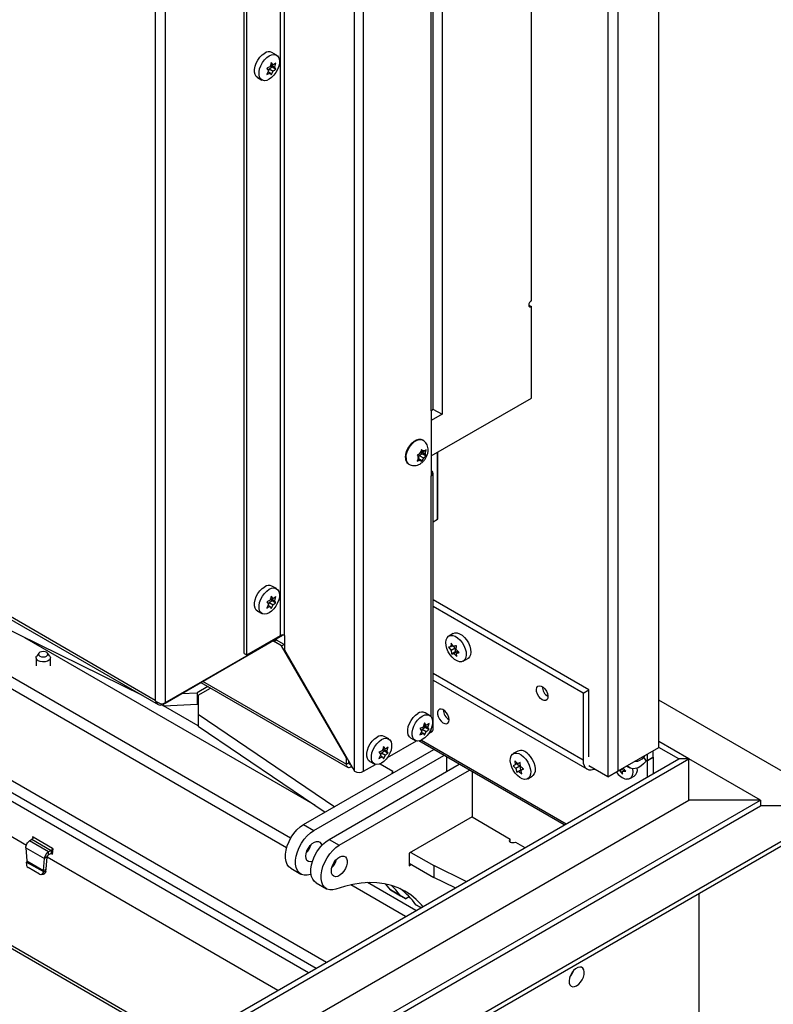
# Model space of a CAD drawing. Units: inches. Extents: x 0.1 to 10.8, y 0.2 to 8.4.
# Drawn here: x 9.5 to 10.2, y 3.6 to 4.5 of the extents above; entities that cross this region are included whole.
import ezdxf

# ---------------------------------------------------------------- set-up
doc = ezdxf.new("R2010")
doc.units = ezdxf.units.IN
doc.header["$MEASUREMENT"] = 0

msp = doc.modelspace()

# ---------------------------------------------------------------- linework, layer by layer
at = {"color": 7, "linetype": 'Continuous', "lineweight": 25}
for p, q in [((10.08883206, 3.85010117), (10.08883206, 6.06751981)), ((10.05347672, 3.82969097), (10.05347672, 6.04710961)), ((10.04463789, 6.04200706), (10.04463789, 3.82458842)), ((9.82531988, 3.82938444), (9.82531988, 5.91156351)), ((9.83313341, 3.82938444), (9.83313341, 5.91156351)), ((9.76127368, 3.94697083), (9.76127368, 5.87429293)), ((9.76459709, 3.94697083), (9.76459709, 5.87429293)), ((9.7297544, 3.93136723), (9.7297544, 5.85868933)), ((9.73199946, 3.93007118), (9.73199946, 5.85739329)), ((9.66112969, 5.8223568), (9.66112969, 3.88846735)), ((9.65253834, 5.82009381), (9.65253834, 3.89073035)), ((9.97834663, 4.23668218), (9.97834663, 4.92053511)), ((9.90100682, 4.90395638), (9.90100682, 4.13844937)), ((9.89161114, 4.14127713), (9.89161114, 4.88126724)), ((9.89322938, 4.14353246), (9.89322938, 4.88352257)), ((7.98162367, 4.85327392), (9.65518259, 3.88714891)), ((9.65253834, 3.89073035), (7.98175108, 4.8552553)), ((8.15257394, 4.61562163), (9.80086125, 3.66408562)), ((8.15257394, 4.60541487), (9.79202098, 3.65898224)), ((8.15308015, 4.4726218), (9.67725945, 3.59273182)), ((8.15308015, 4.47002928), (9.67501402, 3.59143556)), ((9.757606, 4.44938629), (9.75371692, 4.45163141)), ((9.75316334, 4.4428212), (9.75212156, 4.43924005)), ((9.75391977, 4.43902144), (9.75259395, 4.44090785)), ((9.75259395, 4.44090785), (9.75609904, 4.43888441)), ((9.75288412, 4.44186137), (9.75477321, 4.44077082)), ((9.75477321, 4.44077082), (9.75316334, 4.4428212)), ((9.75609904, 4.43888441), (9.75714082, 4.44246556)), ((9.74918587, 4.43787326), (9.75079574, 4.43582288)), ((9.75079574, 4.43582288), (9.74918587, 4.43256967)), ((9.75036425, 4.43495094), (9.75212156, 4.43393646)), ((9.75067881, 4.43597179), (9.75126812, 4.43749067)), ((9.75126812, 4.43749067), (9.75391977, 4.43902144)), ((9.75126812, 4.43749067), (9.75477321, 4.43546723)), ((9.75212156, 4.43393646), (9.75316334, 4.43221403)), ((9.75316334, 4.43221403), (9.75477321, 4.43546723)), ((9.75391977, 4.43902144), (9.75714082, 4.43716197)), ((9.75714082, 4.43716197), (9.75609904, 4.43888441)), ((9.74121793, 4.42998019), (9.74510702, 4.42773507)), ((9.97613692, 4.23285444), (9.97834663, 4.2315788)), ((9.97834663, 4.15247641), (9.97834663, 4.2315788)), ((9.89161114, 4.10240508), (9.97834663, 4.15247641)), ((9.89314777, 4.1429863), (9.90100682, 4.13844937)), ((9.89161114, 4.14127713), (9.89161114, 4.08513995)), ((9.90100682, 4.13844937), (9.89161114, 4.13302536)), ((9.88432588, 4.11600966), (9.88383975, 4.1162903)), ((9.87935913, 4.10308037), (9.88031327, 4.10185849)), ((9.88031327, 4.0997297), (9.87935913, 4.09777678)), ((9.88084544, 4.10110131), (9.88031327, 4.10185849)), ((9.88084544, 4.10110131), (9.88031327, 4.0997297)), ((9.88049009, 4.10018542), (9.88217127, 4.0992149)), ((9.88070887, 4.10129563), (9.88128738, 4.10278669)), ((9.88217127, 4.10451849), (9.88110693, 4.10390406)), ((9.88128738, 4.10278669), (9.88393903, 4.10431745)), ((9.88128738, 4.10278669), (9.88482292, 4.10074567)), ((9.88217127, 4.10451849), (9.88270344, 4.1058901)), ((9.88393903, 4.10431745), (9.88261321, 4.10620386)), ((9.88261321, 4.10620386), (9.88614874, 4.10416284)), ((9.88333661, 4.10802831), (9.88270344, 4.1058901)), ((9.88305311, 4.10707094), (9.88482292, 4.10604925)), ((9.88429075, 4.10680644), (9.88333661, 4.10802831)), ((9.88393903, 4.10431745), (9.88731408, 4.10236908)), ((9.88482292, 4.10604925), (9.88429075, 4.10680644)), ((9.88482292, 4.10074567), (9.88429075, 4.09937405)), ((9.88482292, 4.10604925), (9.88588726, 4.10666368)), ((9.88482292, 4.10074567), (9.88588726, 4.1013601)), ((9.88614874, 4.10416284), (9.88668091, 4.10553446)), ((9.88614874, 4.10416284), (9.88668091, 4.10340566)), ((9.88668091, 4.10553446), (9.88731408, 4.10767266)), ((9.88731408, 4.10236908), (9.88668091, 4.10340566)), ((9.8973816, 4.04786282), (9.8973816, 4.10573629)), ((9.87184072, 4.09550512), (9.87232686, 4.09522448)), ((9.88217127, 4.0992149), (9.88110693, 4.09860047)), ((9.88217127, 4.0992149), (9.88270344, 4.09845772)), ((9.88270344, 4.09845772), (9.88333661, 4.09742113)), ((9.88333661, 4.09742113), (9.88429075, 4.09937405)), ((9.89322938, 3.86539824), (9.89322938, 4.08739528)), ((9.89322938, 4.04528645), (9.89716193, 4.04755666)), ((9.757606, 3.98753039), (9.75371692, 3.98977551)), ((9.75316334, 3.98096531), (9.75212156, 3.97738416)), ((9.75477321, 3.97891492), (9.75316334, 3.98096531)), ((9.75609904, 3.97702851), (9.75714082, 3.98060966)), ((9.74918587, 3.97601736), (9.75079574, 3.97396698)), ((9.75079574, 3.97396698), (9.74918587, 3.97071378)), ((9.75036425, 3.97309504), (9.75212156, 3.97208057)), ((9.75067881, 3.97411589), (9.75126812, 3.97563478)), ((9.75126812, 3.97563478), (9.75391977, 3.97716554)), ((9.75126812, 3.97563478), (9.75477321, 3.97361133)), ((9.75212156, 3.97208057), (9.75316334, 3.97035813)), ((9.75391977, 3.97716554), (9.75259395, 3.97905195)), ((9.75259395, 3.97905195), (9.75609904, 3.97702851)), ((9.75288412, 3.98000547), (9.75477321, 3.97891492)), ((9.75316334, 3.97035813), (9.75477321, 3.97361133)), ((9.75391977, 3.97716554), (9.75714082, 3.97530607)), ((9.75714082, 3.97530607), (9.75609904, 3.97702851)), ((10.02806507, 3.89986274), (9.89322938, 3.97770173)), ((10.02309411, 3.89699306), (9.89322938, 3.97196238)), ((9.64215935, 3.89466707), (9.50270595, 3.96330795)), ((9.74121793, 3.96812429), (9.74510702, 3.96587917)), ((9.76642828, 3.76319619), (9.43083281, 3.95693133)), ((9.76993473, 3.77137789), (9.44523264, 3.95882442)), ((9.66112969, 3.88846735), (9.76290003, 3.94721812)), ((9.73199946, 3.93007118), (9.76127368, 3.94697083)), ((9.76290003, 3.94736802), (9.76290003, 3.94721812)), ((9.76459709, 3.94697083), (9.76459709, 3.93455941)), ((9.9107786, 3.94863576), (9.90688952, 3.94639064)), ((9.76056406, 3.94586916), (9.65879372, 3.88711839)), ((9.75775583, 3.94301975), (9.75551076, 3.9417237)), ((9.76213989, 3.93789679), (9.75551076, 3.9417237)), ((9.76438495, 3.93919284), (9.75775583, 3.94301975)), ((9.76056406, 3.94586916), (9.76056406, 3.94586959)), ((9.76213989, 3.93789679), (9.76438495, 3.93919284)), ((9.81814275, 3.84089699), (9.76213989, 3.93789679)), ((9.76459709, 3.93882541), (9.76438495, 3.93919284)), ((9.90882017, 3.94041211), (9.90868219, 3.93710644)), ((9.9104526, 3.93812847), (9.90868219, 3.93710644)), ((9.91090207, 3.93749969), (9.90882017, 3.94041211)), ((9.91326801, 3.93475124), (9.91340599, 3.93805691)), ((9.55200981, 3.93171256), (9.55003333, 3.92916071)), ((9.56144458, 3.92916071), (9.5594681, 3.93171256)), ((9.7297544, 3.93136723), (9.73199946, 3.93007118)), ((9.76459709, 3.93455941), (9.82531988, 3.82938444)), ((9.90674635, 3.93687717), (9.90882825, 3.93396474)), ((9.91233334, 3.93598819), (9.90882825, 3.93396474)), ((9.90882825, 3.93396474), (9.90925836, 3.93098702)), ((9.9124794, 3.93284649), (9.90925836, 3.93098702)), ((9.91101246, 3.93752262), (9.91233334, 3.93598819)), ((9.91469928, 3.93323974), (9.91119419, 3.93121629)), ((9.91119419, 3.93121629), (9.91384418, 3.92863182)), ((9.91233334, 3.93598819), (9.9124794, 3.93284649)), ((9.9124794, 3.93284649), (9.91469928, 3.93323974)), ((9.91591799, 3.93216677), (9.91326801, 3.93475124)), ((9.91534587, 3.93272475), (9.91341407, 3.93160954)), ((9.91384418, 3.92863182), (9.91341407, 3.93160954)), ((9.54948896, 3.92768797), (9.54948896, 3.92054324)), ((9.56198896, 3.92054324), (9.56198896, 3.92768797)), ((9.9193885, 3.92473942), (9.92327759, 3.92698454)), ((9.28962867, 3.91073304), (9.54111005, 3.76555593)), ((9.69209561, 3.90634316), (9.81928724, 3.83291699)), ((9.89322938, 3.90836124), (10.02649237, 3.83143015)), ((9.67538284, 3.89669508), (9.6889101, 3.89731626)), ((9.69832122, 3.90274918), (9.6889101, 3.89731626)), ((9.6889101, 3.89731626), (9.6889101, 3.8871095)), ((9.68992854, 3.89535291), (9.70053093, 3.90147355)), ((9.68992854, 3.89535291), (9.68992854, 3.87872238)), ((10.02309411, 3.89699306), (10.02806507, 3.89986274)), ((10.02309411, 3.89699306), (10.02309411, 3.83894109)), ((10.02806507, 3.84181077), (10.02806507, 3.89986274)), ((9.66019276, 3.88579078), (9.65811773, 3.88681214)), ((9.66019276, 3.88579078), (9.66019276, 3.88792603)), ((9.6889101, 3.8871095), (9.66019276, 3.88579078)), ((9.68992854, 3.88769743), (9.6889101, 3.8871095)), ((10.24737778, 3.79938627), (10.08883206, 3.89091276)), ((9.68992854, 3.87872238), (9.80805455, 3.79874329)), ((9.68992854, 3.87872238), (9.68992854, 3.86851562)), ((9.89018852, 3.87780772), (9.88629944, 3.88005284)), ((9.88574587, 3.87124263), (9.88470408, 3.86766148)), ((9.88546664, 3.8702828), (9.88735573, 3.86919225)), ((9.88735573, 3.86919225), (9.88574587, 3.87124263)), ((9.88868156, 3.86730584), (9.88972334, 3.87088699)), ((9.68992854, 3.86851562), (9.79991748, 3.79404586)), ((9.88176839, 3.86629469), (9.88337826, 3.86424431)), ((9.88337826, 3.86424431), (9.88176839, 3.8609911)), ((9.88294677, 3.86337237), (9.88470408, 3.8623579)), ((9.88326134, 3.86439322), (9.88385064, 3.86591211)), ((9.88385064, 3.86591211), (9.88650229, 3.86744287)), ((9.88385064, 3.86591211), (9.88735573, 3.86388866)), ((9.88470408, 3.8623579), (9.88574587, 3.86063546)), ((9.88650229, 3.86744287), (9.88517647, 3.86932928)), ((9.88517647, 3.86932928), (9.88868156, 3.86730584)), ((9.88574587, 3.86063546), (9.88735573, 3.86388866)), ((9.88650229, 3.86744287), (9.88972334, 3.8655834)), ((9.88972334, 3.8655834), (9.88868156, 3.86730584)), ((9.88912152, 3.86170569), (9.89161114, 3.86314292)), ((9.85483319, 3.85739752), (9.8509441, 3.85964264)), ((9.85376618, 3.84129548), (9.87875655, 3.85572212)), ((9.87380045, 3.85840162), (9.87768954, 3.8561565)), ((10.00685734, 3.78300463), (9.88100142, 3.8556597)), ((9.88312528, 3.85634893), (10.00851622, 3.78396228)), ((10.11479525, 3.84021331), (10.08883206, 3.85520154)), ((9.78112924, 3.78319964), (9.89382439, 3.84825716)), ((9.84641305, 3.84588449), (9.84802292, 3.8438341)), ((9.847906, 3.84398302), (9.84849531, 3.8455019)), ((9.84849531, 3.8455019), (9.85114696, 3.84703267)), ((9.84849531, 3.8455019), (9.85200039, 3.84347846)), ((9.85039053, 3.85083243), (9.84934874, 3.84725128)), ((9.85114696, 3.84703267), (9.84982113, 3.84891908)), ((9.84982113, 3.84891908), (9.85332622, 3.84689563)), ((9.8501113, 3.8498726), (9.85200039, 3.84878205)), ((9.85200039, 3.84878205), (9.85039053, 3.85083243)), ((9.85114696, 3.84703267), (9.854368, 3.8451732)), ((9.85332622, 3.84689563), (9.854368, 3.85047679)), ((9.854368, 3.8451732), (9.85332622, 3.84689563)), ((9.96657286, 3.84688954), (9.96268378, 3.84464442)), ((10.05347672, 3.82969097), (10.08883206, 3.85010117)), ((10.07853482, 3.8441567), (10.07853482, 3.8388296)), ((10.08350578, 3.84702637), (10.08350578, 3.84169928)), ((10.10595642, 3.84021331), (10.08883018, 3.85010008)), ((8.15257394, 2.71254961), (10.10595642, 3.84021331)), ((8.15257394, 2.70744706), (10.11479525, 3.84021331)), ((9.78996808, 3.77809709), (9.90266322, 3.84315461)), ((9.80322633, 3.77044326), (9.91592147, 3.83550078)), ((9.81814275, 3.84089699), (9.81854053, 3.84112663)), ((9.81814275, 3.83544658), (9.81814275, 3.84089699)), ((9.82038781, 3.83674263), (9.81814275, 3.83544658)), ((9.82038781, 3.83674263), (9.82038781, 3.83792704)), ((9.83844511, 3.83799142), (9.8423342, 3.8357463)), ((9.84802292, 3.8438341), (9.84641305, 3.8405809)), ((9.84738389, 3.83576698), (9.85846905, 3.82936766)), ((9.84759143, 3.84296217), (9.84934874, 3.84194769)), ((9.84934874, 3.84194769), (9.85039053, 3.84022526)), ((9.85039053, 3.84022526), (9.85200039, 3.84347846)), ((9.90487293, 3.84187897), (9.90487293, 3.8291226)), ((9.96403967, 3.83848485), (9.96431728, 3.83500409)), ((9.96615363, 3.83606419), (9.96431728, 3.83500409)), ((9.96599598, 3.83597319), (9.96838401, 3.83371075)), ((9.96852826, 3.837017), (9.96628074, 3.83592856)), ((9.96880586, 3.83353624), (9.96852826, 3.837017)), ((10.07541688, 3.84148142), (10.07770574, 3.83822478)), ((10.07853482, 3.8388296), (10.08350578, 3.84169928)), ((10.07853482, 3.8388296), (10.07888837, 3.8386255)), ((10.07888837, 3.8386255), (10.08385933, 3.84149517)), ((10.07888837, 3.82458726), (10.07888837, 3.8386255)), ((10.08350578, 3.84169928), (10.08385933, 3.84149517)), ((10.08385933, 3.84149517), (10.08385933, 3.82745693)), ((10.11479525, 3.84021331), (10.10595642, 3.84021331)), ((10.11479525, 3.80448965), (10.11479525, 3.84021331)), ((10.1766671, 3.80448965), (10.11479525, 3.84020751)), ((9.81206516, 3.76534071), (9.92476031, 3.83039823)), ((9.82204951, 3.83504889), (9.82204951, 3.83319052)), ((9.82365881, 3.83226149), (9.82204951, 3.83319052)), ((9.83313341, 3.82938444), (9.84340121, 3.83531192)), ((9.85846905, 3.82784696), (9.85846905, 3.82936766)), ((9.92697002, 3.8291226), (9.92697002, 3.78982289)), ((9.96431728, 3.83500409), (9.96263785, 3.83424359)), ((9.96838401, 3.83371075), (9.96487892, 3.8316873)), ((9.96487892, 3.8316873), (9.96572461, 3.82853449)), ((9.96894566, 3.83039396), (9.96572461, 3.82853449)), ((9.96572461, 3.82853449), (9.96740404, 3.82929499)), ((9.96923287, 3.83035075), (9.96740404, 3.82929499)), ((9.96838401, 3.83371075), (9.96894566, 3.83039396)), ((9.96894566, 3.83039396), (9.96912113, 3.83047658)), ((9.97145614, 3.83142519), (9.96936751, 3.83021946)), ((9.96936751, 3.83021946), (9.97161502, 3.8313079)), ((9.9702132, 3.82706664), (9.96936751, 3.83021946)), ((10.04463789, 3.82458842), (10.02806507, 3.8341557)), ((10.04463789, 3.82458842), (10.05347672, 3.82969097)), ((10.0538985, 3.82993445), (10.05488567, 3.82978321)), ((10.05839076, 3.83180665), (10.05488567, 3.82978321)), ((10.05488567, 3.82978321), (10.05727405, 3.82686929)), ((10.05727405, 3.82686929), (10.05733507, 3.8295421)), ((10.05914765, 3.83058848), (10.05733507, 3.8295421)), ((10.06006852, 3.82946497), (10.05768014, 3.83237889)), ((10.06082376, 3.83393232), (10.06370386, 3.83226967)), ((9.97518276, 3.8229932), (9.97907185, 3.82523832)), ((10.06357111, 3.82300142), (10.06746019, 3.82524654)), ((8.15257394, 2.6717234), (10.11479525, 3.80448965)), ((8.15257394, 2.63600554), (10.1766671, 3.80448965)), ((10.1766671, 3.80448965), (10.11479525, 3.80448965)), ((10.1766671, 3.80448965), (10.1766671, 3.79938627)), ((8.15257394, 2.63090216), (10.1766671, 3.79938627)), ((8.15257394, 2.59008176), (10.24737778, 3.79938627)), ((10.24737778, 3.79938627), (10.1766671, 3.79938627)), ((8.15257394, 2.58585349), (10.24219909, 3.79216841)), ((9.92697002, 3.78982289), (9.87252279, 3.75839118)), ((9.92697002, 3.78982289), (9.96011565, 3.77068832)), ((9.78112924, 3.78319964), (9.78996808, 3.77809709)), ((9.54381574, 3.76904603), (9.54591285, 3.77048881)), ((9.56019859, 3.75958841), (9.54381574, 3.76904603)), ((9.54591285, 3.77048881), (9.56269783, 3.76079905)), ((9.54688072, 3.7723795), (9.54652717, 3.7725836)), ((9.54652717, 3.7725836), (9.54661927, 3.7713147)), ((9.56385128, 3.7625826), (9.54688072, 3.7723795)), ((9.80322633, 3.77044326), (9.81206516, 3.76534071)), ((9.96011565, 3.76813705), (9.96011565, 3.77068832)), ((9.96453506, 3.76813705), (9.9728191, 3.76335477)), ((9.54060282, 3.76326678), (9.55680007, 3.7539163)), ((9.54060282, 3.76326678), (9.54143331, 3.75182569)), ((9.56269783, 3.76079905), (9.56019859, 3.75958841)), ((9.56019859, 3.7569959), (9.56019859, 3.75958841)), ((9.56269783, 3.76079905), (9.56269783, 3.75820653)), ((9.56269783, 3.75820653), (9.56395201, 3.75918737)), ((9.56381896, 3.75750808), (9.56420483, 3.7623785)), ((9.56420483, 3.7623785), (9.56385128, 3.7625826)), ((9.78601103, 3.76209724), (9.78507408, 3.76263813)), ((9.87393701, 3.75920758), (9.89382439, 3.74772685)), ((9.54114351, 3.74985799), (9.54133413, 3.75085635)), ((9.54143331, 3.75182569), (9.54133413, 3.75085635)), ((9.54133413, 3.75085635), (9.55580223, 3.7425041)), ((9.54143331, 3.75182569), (9.55596958, 3.74343408)), ((9.55596958, 3.74343408), (9.55680007, 3.7539163)), ((9.55904513, 3.75521235), (9.55680007, 3.7539163)), ((9.55821464, 3.74473013), (9.55904513, 3.75521235)), ((9.55904436, 3.75520267), (9.75887104, 3.63984519)), ((9.56269783, 3.75820653), (9.56019859, 3.7569959)), ((9.56268802, 3.75820178), (9.56382205, 3.75754712)), ((9.87252279, 3.75839118), (9.87252279, 3.74754751)), ((9.55258936, 3.74026508), (9.54265492, 3.74600012)), ((9.55580223, 3.7425041), (9.55548056, 3.74158139)), ((9.55548056, 3.74158139), (9.55759023, 3.74191258)), ((9.55580223, 3.7425041), (9.55596958, 3.74343408)), ((9.55580223, 3.7425041), (9.5579119, 3.7428353)), ((9.55596958, 3.74343408), (9.55821464, 3.74473013)), ((9.5579119, 3.7428353), (9.55759023, 3.74191258)), ((9.5579119, 3.7428353), (9.55821464, 3.74473013)), ((9.76994265, 3.7455517), (9.77878149, 3.74044915)), ((9.87252279, 3.74981723), (9.89382439, 3.73752009)), ((9.87252279, 3.74754751), (9.87448864, 3.74868237)), ((9.92185123, 3.73393165), (9.89382439, 3.74772685)), ((9.89382439, 3.74772685), (9.89382439, 3.73752009)), ((9.55382978, 3.74001199), (9.55593945, 3.74034319)), ((9.78758739, 3.74037746), (9.78703861, 3.74018165)), ((9.91230776, 3.72842232), (9.89382439, 3.73752009)), ((9.79203974, 3.73279532), (9.80087857, 3.72769277)), ((9.86948634, 3.70370204), (9.82195125, 3.73114346)), ((9.8783259, 3.70880501), (9.83635108, 3.73303655)), ((9.85625934, 3.72664714), (9.86509817, 3.72154459)), ((9.86067876, 3.72409503), (9.85625934, 3.72664714)), ((9.86951759, 3.71899248), (9.86067876, 3.72409503)), ((9.86509817, 3.72154459), (9.86951759, 3.71899248)), ((9.87266237, 3.72080792), (9.86951759, 3.71899248)), ((10.12363409, 3.61056121), (10.12363409, 3.7237223)), ((9.87835642, 3.71389076), (9.88274603, 3.7113567)), ((9.88274532, 3.71135628), (9.87835642, 3.71389076))]:
    msp.add_line(p, q, dxfattribs=at)
at = {"color": 8, "linetype": 'Continuous', "lineweight": 25}
for p, q in [((8.15771814, 4.5948926), (9.78547954, 3.65520595)), ((9.89716193, 4.04755666), (9.89716193, 4.10560948)), ((9.89161114, 3.87647943), (9.89161114, 4.08513995)), ((9.79146109, 3.7997714), (9.53982939, 3.94503529)), ((9.75444696, 3.94233782), (9.75551076, 3.9417237)), ((10.02309411, 3.83894109), (9.89322938, 3.91391041)), ((9.69371429, 3.9072776), (9.81814275, 3.83544658)), ((9.65879372, 3.88711839), (9.65879372, 3.88785982)), ((9.68992854, 3.86859082), (9.65979475, 3.88598669)), ((9.89161114, 3.86314292), (9.89161114, 3.86634281)), ((9.82038781, 3.83674232), (9.82141375, 3.83615006))]:
    msp.add_line(p, q, dxfattribs=at)
at = {"color": 7, "linetype": 'Continuous', "lineweight": 25, "flags": 128}
for points in [[(9.74121793, 4.42998019), (9.74019321, 4.43080838), (9.73920297, 4.43241546), (9.73869303, 4.43451016), (9.73869303, 4.43697074), (9.73920297, 4.4396542), (9.74019321, 4.44240458), (9.74160619, 4.44506205), (9.74335981, 4.44747216), (9.74535215, 4.44949485), (9.74746742, 4.45101256)], [(9.75135651, 4.44876744), (9.75347178, 4.44969197), (9.75546412, 4.44996959), (9.75721774, 4.44958416), (9.75863073, 4.44855809), (9.75962097, 4.44695101), (9.7601309, 4.44485631), (9.7601309, 4.44239574), (9.75962097, 4.43971228), (9.75863073, 4.43696189), (9.75721774, 4.43430442), (9.75546412, 4.43189431), (9.75347178, 4.42987163), (9.75135651, 4.42835392), (9.74924124, 4.42742939), (9.7472489, 4.42715177), (9.74549528, 4.42753719), (9.74408229, 4.42856326), (9.74309206, 4.43017034), (9.74258212, 4.43226504), (9.74258212, 4.43472562), (9.74309206, 4.43740908), (9.74408229, 4.44015946), (9.74549528, 4.44281693), (9.7472489, 4.44522704), (9.74924124, 4.44724973), (9.75135651, 4.44876744)], [(9.97834663, 4.23668218), (9.97750101, 4.23599978), (9.97678413, 4.23503279), (9.97630512, 4.23392844), (9.97613692, 4.23285485), (9.97630512, 4.23197546), (9.97678413, 4.23142416), (9.97750101, 4.23128487), (9.97834663, 4.2315788)], [(9.86935496, 4.10099926), (9.86960152, 4.10348653), (9.87032689, 4.10611393), (9.87148891, 4.10872877), (9.87302005, 4.11117907), (9.87483131, 4.11332244), (9.87681745, 4.11503432), (9.87886302, 4.1162152), (9.88084916, 4.11679647), (9.88266043, 4.11674435), (9.88383975, 4.1162903)], [(9.74121793, 3.96812429), (9.74019321, 3.96895249), (9.73920297, 3.97055957), (9.73869303, 3.97265427), (9.73869303, 3.97511484), (9.73920297, 3.9777983), (9.74019321, 3.98054869), (9.74160619, 3.98320616), (9.74335981, 3.98561627), (9.74535215, 3.98763895), (9.74746742, 3.98915666)], [(9.75135651, 3.98691154), (9.75347178, 3.98783607), (9.75546412, 3.98811369), (9.75721774, 3.98772827), (9.75863073, 3.9867022), (9.75962097, 3.98509512), (9.7601309, 3.98300042), (9.7601309, 3.98053984), (9.75962097, 3.97785638), (9.75863073, 3.975106), (9.75721774, 3.97244853), (9.75546412, 3.97003842), (9.75347178, 3.96801573), (9.75135651, 3.96649802), (9.74924124, 3.96557349), (9.7472489, 3.96529587), (9.74549528, 3.96568129), (9.74408229, 3.96670736), (9.74309206, 3.96831445), (9.74258212, 3.97040914), (9.74258212, 3.97286972), (9.74309206, 3.97555318), (9.74408229, 3.97830356), (9.74549528, 3.98096103), (9.7472489, 3.98337114), (9.74924124, 3.98539383), (9.75135651, 3.98691154)], [(9.90830466, 3.94690062), (9.91021598, 3.94688493), (9.91229717, 3.94621137), (9.91442729, 3.94491908), (9.91648253, 3.94308317), (9.91834347, 3.94081033), (9.91990194, 3.93823266), (9.92106737, 3.93549995), (9.92177204, 3.93277102), (9.92197498, 3.93020447), (9.92166441, 3.92794946), (9.92085838, 3.92613703), (9.91960372, 3.92487253), (9.91797336, 3.92422943), (9.91606204, 3.92424512), (9.91398085, 3.92491869), (9.91185073, 3.92621097), (9.90979548, 3.92804689), (9.90793455, 3.93031973), (9.90637608, 3.9328974), (9.90521064, 3.93563011), (9.90450598, 3.93835904), (9.90430303, 3.94092559), (9.9046136, 3.9431806), (9.90541964, 3.94499303), (9.9066743, 3.94625753), (9.90830466, 3.94690062)], [(9.9107786, 3.94863576), (9.91219375, 3.94914575), (9.91410506, 3.94913006), (9.91618626, 3.9484565), (9.91831637, 3.94716421), (9.92037162, 3.9453283), (9.92223256, 3.94305546), (9.92379103, 3.94047778), (9.92495646, 3.93774507), (9.92566112, 3.93501614), (9.92586407, 3.93244959), (9.9255535, 3.93019458), (9.92474746, 3.92838215), (9.92349281, 3.92711765), (9.92327759, 3.92698454)], [(9.75775583, 3.94301975), (9.75768076, 3.94385654), (9.75760825, 3.9441628)], [(9.55131954, 3.92513669), (9.55007453, 3.92616314), (9.54951274, 3.92737351), (9.54970192, 3.9286218), (9.55003333, 3.92916071)], [(9.56144458, 3.92916071), (9.56196517, 3.92800243), (9.56177599, 3.92675414), (9.56085866, 3.92561848), (9.55932381, 3.92473243), (9.55735657, 3.92420286), (9.55519423, 3.92409365), (9.55309759, 3.92441797), (9.55131954, 3.92513669)], [(9.55285047, 3.92908251), (9.55417572, 3.92857132), (9.55573896, 3.92839181), (9.55730219, 3.92857132), (9.55862744, 3.92908251), (9.55951294, 3.92984756), (9.55982389, 3.93075), (9.55951294, 3.93165243), (9.55862744, 3.93241748), (9.55730219, 3.93292867), (9.55573896, 3.93310818), (9.55417572, 3.93292867), (9.55285047, 3.93241748), (9.55196497, 3.93165243), (9.55165402, 3.93075), (9.55196497, 3.92984756), (9.55285047, 3.92908251)], [(9.98773877, 3.89125355), (9.98612585, 3.89249547), (9.98468772, 3.89422442), (9.98358021, 3.89625303), (9.98292335, 3.89836148), (9.98278831, 3.90032128), (9.98318974, 3.90192005), (9.98408412, 3.90298455), (9.98537454, 3.90339943), (9.98692116, 3.90311971), (9.98855638, 3.90217571), (9.99010301, 3.90066974), (9.99139343, 3.89876498), (9.99228781, 3.89666785), (9.99268923, 3.8946056), (9.9925542, 3.89280171), (9.99189733, 3.89145166), (9.99078983, 3.89070174), (9.98935169, 3.89063323), (9.98773877, 3.89125355)], [(9.87380045, 3.85840162), (9.87277573, 3.85922981), (9.87178549, 3.8608369), (9.87127556, 3.86293159), (9.87127556, 3.86539217), (9.87178549, 3.86807563), (9.87277573, 3.87082601), (9.87418871, 3.87348348), (9.87594233, 3.87589359), (9.87793467, 3.87791628), (9.88004995, 3.87943399)], [(9.88393903, 3.87718887), (9.8860543, 3.8781134), (9.88804664, 3.87839102), (9.88980026, 3.8780056), (9.89121325, 3.87697953), (9.89220349, 3.87537244), (9.89271342, 3.87327775), (9.89271342, 3.87081717), (9.89220349, 3.86813371), (9.89121325, 3.86538333), (9.88980026, 3.86272586), (9.88804664, 3.86031575), (9.8860543, 3.85829306), (9.88393903, 3.85677535), (9.88182376, 3.85585082), (9.87983142, 3.8555732), (9.8780778, 3.85595862), (9.87666481, 3.85698469), (9.87567458, 3.85859177), (9.87516464, 3.86068647), (9.87516464, 3.86314705), (9.87567458, 3.86583051), (9.87666481, 3.86858089), (9.8780778, 3.87123836), (9.87983142, 3.87364847), (9.88182376, 3.87567116), (9.88393903, 3.87718887)], [(9.9070791, 3.87401687), (9.90680995, 3.87603479), (9.90603167, 3.87814479), (9.9048286, 3.88011822), (9.90333111, 3.88174122), (9.90170147, 3.88283792), (9.90011628, 3.88328948), (9.89874733, 3.88304696), (9.89774296, 3.88213665), (9.897212, 3.88065718), (9.897212, 3.87876888), (9.89774296, 3.87667639), (9.89874733, 3.87460644), (9.90011628, 3.87278337), (9.90170147, 3.87140471), (9.90333111, 3.87061987), (9.9048286, 3.87051391), (9.90603167, 3.8710983), (9.90680995, 3.87230971), (9.9070791, 3.87401687)], [(9.83844511, 3.83799142), (9.83742039, 3.83881961), (9.83643015, 3.84042669), (9.83592022, 3.84252139), (9.83592022, 3.84498197), (9.83643015, 3.84766543), (9.83742039, 3.85041581), (9.83883337, 3.85307328), (9.84058699, 3.85548339), (9.84257933, 3.85750608), (9.84469461, 3.85902379)], [(9.84858369, 3.85677867), (9.85069897, 3.8577032), (9.8526913, 3.85798082), (9.85444493, 3.85759539), (9.85585791, 3.85656932), (9.85684815, 3.85496224), (9.85735808, 3.85286754), (9.85735808, 3.85040696), (9.85684815, 3.84772351), (9.85585791, 3.84497312), (9.85444493, 3.84231565), (9.8526913, 3.83990554), (9.85069897, 3.83788286), (9.84858369, 3.83636515), (9.84646842, 3.83544062), (9.84447608, 3.835163), (9.84272246, 3.83554842), (9.84130948, 3.83657449), (9.84031924, 3.83818157), (9.8398093, 3.84027627), (9.8398093, 3.84273685), (9.84031924, 3.84542031), (9.84130948, 3.84817069), (9.84272246, 3.85082816), (9.84447608, 3.85323827), (9.84646842, 3.85526096), (9.84858369, 3.85677867)], [(9.97163107, 3.84198111), (9.97356701, 3.83983553), (9.97523366, 3.83734028), (9.97653414, 3.83464038), (9.9773929, 3.83189273), (9.97776001, 3.82925702), (9.97761414, 3.82688642), (9.97696377, 3.82491871), (9.9758467, 3.82346824), (9.97432784, 3.8226193), (9.97249547, 3.82242124), (9.97045608, 3.82288557), (9.96832819, 3.8239853), (9.96623546, 3.82565651), (9.96429952, 3.82780209), (9.96263288, 3.83029734), (9.96133239, 3.83299724), (9.96047364, 3.83574489), (9.96010653, 3.8383806), (9.9602524, 3.8407512), (9.96090276, 3.84271891), (9.96201984, 3.84416938), (9.96353869, 3.84501832), (9.96537106, 3.84521637), (9.96741045, 3.84475205), (9.96953835, 3.84365232), (9.97163107, 3.84198111)], [(9.97552016, 3.84422623), (9.9774561, 3.84208065), (9.97912274, 3.8395854), (9.98042323, 3.8368855), (9.98128198, 3.83413785), (9.98164909, 3.83150214), (9.98150323, 3.82913154), (9.98085286, 3.82716383), (9.97973579, 3.82571336), (9.97907185, 3.82523832)], [(10.02309411, 3.83894109), (10.023317, 3.83645646), (10.02397712, 3.83432466), (10.02504908, 3.83262761), (10.0264917, 3.83143054), (10.02824954, 3.83077943), (10.03025504, 3.83069932), (10.03243113, 3.83119328), (10.03289671, 3.83136646)], [(10.07770574, 3.83822478), (10.07549032, 3.83580683), (10.07311823, 3.83385522), (10.07069315, 3.83245525), (10.06832107, 3.83166811), (10.06610565, 3.83152819), (10.06414372, 3.83204162), (10.06252103, 3.83318596), (10.06159929, 3.83438002)], [(10.06832649, 3.83796758), (10.0682799, 3.83797551), (10.06795533, 3.83804929)], [(10.0765113, 3.84298855), (10.07564075, 3.84175991), (10.07392641, 3.83993201), (10.07207701, 3.83861783), (10.07024237, 3.83792383), (10.06857112, 3.83790624), (10.06802932, 3.83807024)], [(9.85846905, 3.82936766), (9.85779163, 3.82878239), (9.85755376, 3.82809202), (9.85776475, 3.82744038)], [(10.06585614, 3.83155535), (10.06615631, 3.82903918), (10.06596432, 3.82669945), (10.06527004, 3.82477394), (10.06411383, 3.82337457), (10.06256288, 3.82258266), (10.06070732, 3.82244423)], [(9.76994265, 3.7455517), (9.76849317, 3.74664036), (9.76695947, 3.74862193), (9.76590783, 3.75115829), (9.76537405, 3.75416317), (9.76537627, 3.75753432), (9.76591442, 3.76115707), (9.76697019, 3.76490816), (9.76850767, 3.76865998), (9.77047454, 3.77228489), (9.7728039, 3.77565956), (9.77541649, 3.77866918), (9.77822344, 3.78121137), (9.78112924, 3.78319964)], [(9.78703861, 3.74018165), (9.78423288, 3.73948865), (9.78162227, 3.73948757), (9.77929559, 3.74017846), (9.777332, 3.74153781), (9.7757983, 3.74351938), (9.77474667, 3.74605574), (9.77421288, 3.74906062), (9.7742151, 3.75243177), (9.77475326, 3.75605452), (9.77580903, 3.75980561), (9.77734651, 3.76355743), (9.77931338, 3.76718234), (9.78164274, 3.77055701), (9.78425533, 3.77356663), (9.78706227, 3.77610882), (9.78996808, 3.77809709)], [(9.78305611, 3.75583679), (9.78331242, 3.75813819), (9.78406236, 3.76056485), (9.78525029, 3.76293677), (9.78678812, 3.76507806), (9.7885618, 3.7668299), (9.79043977, 3.76806237), (9.79228275, 3.76868405), (9.79395407, 3.76864885), (9.79532977, 3.76795937), (9.79630781, 3.76666675), (9.79677664, 3.76513294)], [(9.79203974, 3.73279532), (9.79059025, 3.73388399), (9.78905655, 3.73586555), (9.78800492, 3.73840191), (9.78747114, 3.74140679), (9.78747336, 3.74477795), (9.78801151, 3.7484007), (9.78906728, 3.75215179), (9.79060476, 3.75590361), (9.79257163, 3.75952851), (9.79490099, 3.76290318), (9.79751358, 3.76591281), (9.80032053, 3.768455), (9.80322633, 3.77044326)], [(9.96011565, 3.77068832), (9.95943823, 3.77010306), (9.95920035, 3.76941269), (9.95943823, 3.76872232), (9.96011565, 3.76813705), (9.96112947, 3.76774599), (9.96232535, 3.76760866), (9.96352124, 3.76774599), (9.96453506, 3.76813705)], [(9.80913569, 3.72742527), (9.80632997, 3.72673227), (9.80371936, 3.72673119), (9.80139268, 3.72742208), (9.79942909, 3.72878143), (9.79789539, 3.730763), (9.79684376, 3.73329936), (9.79630997, 3.73630424), (9.79631219, 3.7396754), (9.79685034, 3.74329814), (9.79790612, 3.74704924), (9.79944359, 3.75080105), (9.80141047, 3.75442596), (9.80373982, 3.75780063), (9.80635242, 3.76081026), (9.80915936, 3.76335245), (9.81206516, 3.76534071)], [(9.78877807, 3.75127751), (9.7885618, 3.75120042), (9.78678812, 3.75090442), (9.78525029, 3.75127017), (9.78406236, 3.75227053), (9.78331242, 3.75383133), (9.78305611, 3.75583679)], [(9.8051532, 3.74308042), (9.80540951, 3.74538182), (9.80615944, 3.74780847), (9.80734738, 3.7501804), (9.80888521, 3.75232168), (9.81065888, 3.75407353), (9.81253685, 3.75530599), (9.81437984, 3.75592768), (9.81605116, 3.75589248), (9.81742686, 3.755203), (9.8184049, 3.75391038), (9.81891275, 3.75211048), (9.81891275, 3.7499368), (9.8184049, 3.74755055), (9.81742686, 3.7451287), (9.81605116, 3.74285088), (9.81437984, 3.74088602), (9.81253685, 3.73937983), (9.81065888, 3.73844404), (9.80888521, 3.73814804), (9.80734738, 3.73851379), (9.80615944, 3.73951416), (9.80540951, 3.74107495), (9.8051532, 3.74308042)], [(9.88447187, 3.712353), (9.8831703, 3.71388403), (9.8787304, 3.71841764), (9.87389489, 3.72236932), (9.86868482, 3.72572186), (9.86312287, 3.72846066), (9.85723326, 3.7305738), (9.85104162, 3.73205208), (9.84457492, 3.73288907), (9.8378613, 3.73308111), (9.83093, 3.73262738), (9.82381119, 3.73152985), (9.81653586, 3.72979329), (9.80913569, 3.72742527)], [(9.85625934, 3.72664714), (9.85223438, 3.73174295), (9.85215007, 3.73183867)], [(9.86509817, 3.72154459), (9.86107322, 3.7266404), (9.85730054, 3.73055375)], [(10.01756807, 3.64374313), (10.01935659, 3.64505949), (10.02101246, 3.64684596), (10.02241288, 3.64897005), (10.02345398, 3.65127423), (10.02405854, 3.6535876), (10.02418174, 3.65573859), (10.02381444, 3.65756768), (10.02298387, 3.6589392), (10.02175163, 3.65975144), (10.02020912, 3.65994416), (10.01847074, 3.65950307), (10.01666541, 3.65846087), (10.01492702, 3.65689487), (10.01338451, 3.65492121), (10.01215228, 3.65268626), (10.01132171, 3.65035578), (10.0109544, 3.64810261), (10.0110776, 3.64609386), (10.01168217, 3.64447851), (10.01272327, 3.64337636), (10.01412368, 3.64286916), (10.01577956, 3.64299451), (10.01756807, 3.64374313)]]:
    msp.add_lwpolyline(points, dxfattribs=at)
at = {"color": 8, "linetype": 'Continuous', "lineweight": 25, "flags": 128}
msp.add_lwpolyline([(9.86984109, 4.10071862), (9.87008766, 4.10320589), (9.87081303, 4.10583329), (9.87197505, 4.10844813), (9.87350618, 4.11089843), (9.87531745, 4.1130418), (9.87730358, 4.11475367), (9.87934916, 4.11593456), (9.88133529, 4.11651583), (9.88314656, 4.1164637), (9.88432708, 4.11600896)], dxfattribs=at)
at = {"color": 7, "linetype": 'Continuous', "lineweight": 25}
for centre, radius, start, end in [((9.75110313, 4.44616204), 0.00606184, 64.45705973, 126.8533987), ((9.89046435, 4.14380819), 0.00277874, 294.37465829, 354.30520075), ((9.8751336, 4.10030435), 0.00582028, 173.14286677, 235.54495283), ((9.88455884, 4.1007941), 0.00437696, 165.92557685, 194.07442315), ((9.887639, 4.10028787), 0.00746624, 131.38000872, 151.03084809), ((9.88493181, 4.10497707), 0.00193844, 60.46897873, 109.31198521), ((9.87935519, 4.10497629), 0.00746624, 311.38000872, 331.03084809), ((9.88243535, 4.10447006), 0.00437696, 345.92557685, 14.07442315), ((9.88206237, 4.10028708), 0.00193844, 240.46897873, 289.31198521), ((9.89075517, 4.08739528), 0.0024123, 290.7834208, 69.2165792), ((9.89700626, 4.04790025), 0.0003772, 294.37465829, 354.30520075), ((9.75110313, 3.98430615), 0.00606184, 64.45705973, 126.8533987), ((9.76293538, 3.94376376), 0.003612, 62.60967224, 117.39032776), ((9.75428155, 3.94182992), 0.00123379, 355.061167, 46.82490612), ((9.99839731, 3.90314299), 0.01066324, 182.25240598, 237.76576805), ((9.88368565, 3.87458348), 0.00606184, 64.45705973, 126.8533987), ((9.91258362, 3.88292983), 0.01047303, 181.70257726, 238.29204621), ((9.89046435, 3.86567398), 0.00277874, 294.37465829, 354.30520075), ((9.84833031, 3.85417327), 0.00606184, 64.45705973, 126.8533987), ((9.96918893, 3.8393174), 0.00801131, 37.78767616, 109.05928223), ((9.82052443, 3.83506024), 0.00241282, 170.78596301, 309.20328524), ((9.82137825, 3.83657552), 0.00100444, 170.42309457, 289.56137239), ((9.82922665, 3.83692447), 0.00849205, 242.60967224, 297.39032776), ((10.06402682, 3.8362018), 0.01415237, 211.47142944, 256.43464379), ((10.06331197, 3.8306866), 0.0068412, 307.32670912, 12.44428503), ((9.77196921, 3.77021752), 0.01622633, 315.08953202, 344.91584451), ((9.79406629, 3.75746114), 0.01622633, 315.08953202, 344.91584451), ((9.54479695, 3.74906431), 0.00373866, 167.74329282, 235.04435499), ((9.55354504, 3.74199932), 0.00198013, 241.14236081, 347.8153902), ((9.5554872, 3.74247178), 0.00217611, 281.99501447, 345.10963768), ((9.83081609, 3.68062912), 0.05802086, 34.97860237, 54.4333105), ((9.99966977, 3.66173067), 0.01587469, 318.64214691, 341.36322962)]:
    msp.add_arc(centre, radius, start, end, dxfattribs=at)
at = {"color": 8, "linetype": 'Continuous', "lineweight": 25}
msp.add_arc((9.87562272, 4.10002438), 0.00582316, 173.15290653, 235.4435342, dxfattribs=at)
at = {"color": 7, "linetype": 'Continuous', "lineweight": 25}
for major_axis, ratio, start_param, end_param in [((0.00549025, -0.00363241), 0.715926735, 4.369349246, 5.940145573), ((-0.0004014, 0.00657093), 0.71595426, 1.91368193, 3.484478256)]:
    msp.add_ellipse((9.65683401, 3.89321019), major_axis=major_axis, ratio=ratio, start_param=start_param, end_param=end_param, dxfattribs=at)
for points, knots in [([(9.75714082, 4.44246556), (9.75680374, 4.44219088), (9.75607572, 4.44159766), (9.75522828, 4.4410597), (9.75477321, 4.44077082)], [0, 0, 0, 0, 0.4630153693, 1, 1, 1, 1]), ([(9.75212156, 4.43924005), (9.75162115, 4.43897735), (9.75068927, 4.43848813), (9.74966167, 4.43806786), (9.74918587, 4.43787326)], [0, 0, 0, 0, 0.536984631, 1, 1, 1, 1]), ([(9.74918587, 4.43256967), (9.74966167, 4.43276427), (9.75068927, 4.43318454), (9.75162115, 4.43367376), (9.75212156, 4.43393646)], [0, 0, 0, 0, 0.463015369, 1, 1, 1, 1]), ([(9.75477321, 4.43546723), (9.75522828, 4.43575611), (9.75607572, 4.43629407), (9.75680374, 4.4368873), (9.75714082, 4.43716197)], [0, 0, 0, 0, 0.536984631, 1, 1, 1, 1]), ([(9.87235144, 4.0953073), (9.8726658, 4.09510322), (9.87362117, 4.094483), (9.87547446, 4.09405377), (9.87767581, 4.09397611), (9.87981416, 4.09441569), (9.88185836, 4.09530107), (9.88380382, 4.09664438), (9.8855965, 4.09844843), (9.88713578, 4.10067518), (9.88830378, 4.10324153), (9.88893728, 4.10589896), (9.8890033, 4.10846706), (9.88855283, 4.11078923), (9.88762444, 4.11289323), (9.88621273, 4.11462654), (9.88506006, 4.1156901), (9.88434739, 4.11598829), (9.88431932, 4.11600004)], [0, 0, 0, 0, 0.032361442, 0.098348646, 0.16124341, 0.223423822, 0.287208997, 0.354808323, 0.427260894, 0.503009731, 0.581056752, 0.663014781, 0.735105296, 0.803018035, 0.868509634, 0.933040116, 0.997362347, 1, 1, 1, 1]), ([(9.88110693, 4.10390406), (9.88099318, 4.10383931), (9.88045681, 4.103534), (9.87984288, 4.10328028), (9.87935913, 4.10308037)], [0, 0, 0, 0, 0.212065193, 1, 1, 1, 1]), ([(9.88731408, 4.10767266), (9.88696778, 4.10739341), (9.88652828, 4.10703899), (9.88599941, 4.10672935), (9.88588726, 4.10666368)], [0, 0, 0, 0, 0.787934807, 1, 1, 1, 1]), ([(9.88588726, 4.1013601), (9.88599941, 4.10142576), (9.88652828, 4.1017354), (9.88696778, 4.10208982), (9.88731408, 4.10236908)], [0, 0, 0, 0, 0.212065193, 1, 1, 1, 1]), ([(9.87935913, 4.09777678), (9.87984288, 4.09797669), (9.88045681, 4.09823041), (9.88099318, 4.09853572), (9.88110693, 4.09860047)], [0, 0, 0, 0, 0.787934807, 1, 1, 1, 1]), ([(9.75714082, 3.98060966), (9.75680374, 3.98033499), (9.75607572, 3.97974176), (9.75522828, 3.9792038), (9.75477321, 3.97891492)], [0, 0, 0, 0, 0.4630153693, 1, 1, 1, 1]), ([(9.75212156, 3.97738416), (9.75162115, 3.97712145), (9.75068927, 3.97663223), (9.74966167, 3.97621196), (9.74918587, 3.97601736)], [0, 0, 0, 0, 0.536984631, 1, 1, 1, 1]), ([(9.74918587, 3.97071378), (9.74966167, 3.97090837), (9.75068927, 3.97132865), (9.75162115, 3.97181786), (9.75212156, 3.97208057)], [0, 0, 0, 0, 0.463015369, 1, 1, 1, 1]), ([(9.75477321, 3.97361133), (9.75522828, 3.97390021), (9.75607572, 3.97443818), (9.75680374, 3.9750314), (9.75714082, 3.97530607)], [0, 0, 0, 0, 0.536984631, 1, 1, 1, 1]), ([(9.91340599, 3.93805691), (9.91299638, 3.9379566), (9.91211171, 3.93773994), (9.91132469, 3.93758363), (9.91090207, 3.93749969)], [0, 0, 0, 0, 0.463015369, 1, 1, 1, 1]), ([(9.90868219, 3.93710644), (9.90830492, 3.93704868), (9.90760234, 3.93694111), (9.90701726, 3.93689741), (9.90674635, 3.93687717)], [0, 0, 0, 0, 0.536984631, 1, 1, 1, 1]), ([(9.90925836, 3.93098702), (9.90952926, 3.93100726), (9.91011434, 3.93105097), (9.91081692, 3.93115853), (9.91119419, 3.93121629)], [0, 0, 0, 0, 0.463015369, 1, 1, 1, 1]), ([(9.91341407, 3.93160954), (9.91383669, 3.93169348), (9.91462371, 3.93184979), (9.91550838, 3.93206645), (9.91591799, 3.93216677)], [0, 0, 0, 0, 0.536984631, 1, 1, 1, 1]), ([(9.88972334, 3.87088699), (9.88938626, 3.87061232), (9.88865824, 3.87001909), (9.8878108, 3.86948113), (9.88735573, 3.86919225)], [0, 0, 0, 0, 0.463015369, 1, 1, 1, 1]), ([(9.88470408, 3.86766148), (9.88420368, 3.86739878), (9.88327179, 3.86690956), (9.88224419, 3.86648929), (9.88176839, 3.86629469)], [0, 0, 0, 0, 0.536984631, 1, 1, 1, 1]), ([(9.88176839, 3.8609911), (9.88224419, 3.8611857), (9.88327179, 3.86160597), (9.88420368, 3.86209519), (9.88470408, 3.8623579)], [0, 0, 0, 0, 0.463015369, 1, 1, 1, 1]), ([(9.88735573, 3.86388866), (9.8878108, 3.86417754), (9.88865824, 3.8647155), (9.88938626, 3.86530873), (9.88972334, 3.8655834)], [0, 0, 0, 0, 0.536984631, 1, 1, 1, 1]), ([(9.84934874, 3.84725128), (9.84884834, 3.84698858), (9.84791645, 3.84649936), (9.84688885, 3.84607908), (9.84641305, 3.84588449)], [0, 0, 0, 0, 0.536984631, 1, 1, 1, 1]), ([(9.854368, 3.85047679), (9.85403092, 3.85020211), (9.8533029, 3.84960889), (9.85245546, 3.84907092), (9.85200039, 3.84878205)], [0, 0, 0, 0, 0.463015369, 1, 1, 1, 1]), ([(9.85200039, 3.84347846), (9.85245546, 3.84376734), (9.8533029, 3.8443053), (9.85403092, 3.84489853), (9.854368, 3.8451732)], [0, 0, 0, 0, 0.536984631, 1, 1, 1, 1]), ([(9.84641305, 3.8405809), (9.84688885, 3.8407755), (9.84791645, 3.84119577), (9.84884834, 3.84168499), (9.84934874, 3.84194769)], [0, 0, 0, 0, 0.463015369, 1, 1, 1, 1]), ([(9.96628074, 3.83592856), (9.96584848, 3.83637266), (9.96504349, 3.83719968), (9.96435736, 3.83807812), (9.96403967, 3.83848485)], [0, 0, 0, 0, 0.536984631, 1, 1, 1, 1]), ([(9.96263785, 3.83424359), (9.96295554, 3.83383686), (9.96364167, 3.83295843), (9.96444666, 3.8321314), (9.96487892, 3.8316873)], [0, 0, 0, 0, 0.463015369, 1, 1, 1, 1]), ([(9.96740404, 3.82929499), (9.96788165, 3.82887706), (9.96877108, 3.82809878), (9.9697568, 3.8273933), (9.9702132, 3.82706664)], [0, 0, 0, 0, 0.536984631, 1, 1, 1, 1]), ([(9.97161502, 3.8313079), (9.97115862, 3.83163455), (9.9701729, 3.83234004), (9.96928347, 3.83311832), (9.96880586, 3.83353624)], [0, 0, 0, 0, 0.463015369, 1, 1, 1, 1]), ([(10.05733507, 3.8295421), (10.05779904, 3.82951175), (10.05866307, 3.82945523), (10.05962372, 3.82946189), (10.06006852, 3.82946497)], [0, 0, 0, 0, 0.5369846307, 1, 1, 1, 1])]:
    msp.add_open_spline(points, degree=3, knots=knots, dxfattribs=at)
for points in [[(9.54060282, 3.76326678), (9.54064477, 3.76380014), (9.54072869, 3.76486686), (9.54146994, 3.76658336), (9.54253943, 3.7681103), (9.54339031, 3.76873412), (9.54381574, 3.76904603)], [(9.54688072, 3.7723795), (9.54687251, 3.77220533), (9.54685609, 3.771857), (9.54663401, 3.77129716), (9.54630661, 3.77079814), (9.54604411, 3.77059192), (9.54591285, 3.77048881)], [(9.56019859, 3.75958841), (9.55975768, 3.75928543), (9.55887587, 3.75867947), (9.55775998, 3.75717931), (9.55697234, 3.7554896), (9.55685749, 3.75444074), (9.55680007, 3.7539163)], [(9.56269783, 3.76079905), (9.56284454, 3.76089323), (9.56313798, 3.76108159), (9.56351178, 3.76155383), (9.56378025, 3.76208689), (9.56382761, 3.76241736), (9.56385128, 3.7625826)], [(9.56019859, 3.7569959), (9.56005187, 3.75690172), (9.55975843, 3.75671335), (9.55938464, 3.75624111), (9.55911616, 3.75570806), (9.55906881, 3.75537759), (9.55904513, 3.75521235)]]:
    msp.add_open_spline(points, degree=3, dxfattribs=at)

doc.saveas('drawing.dxf')
